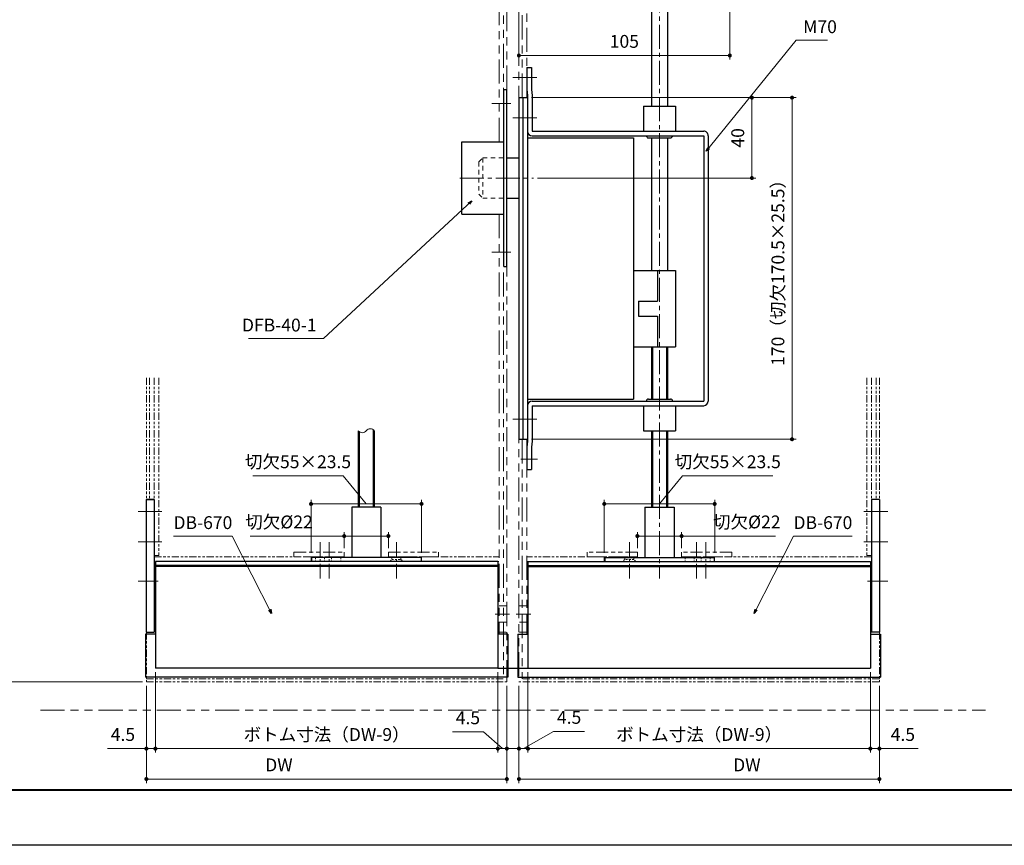
# Model space of a CAD drawing. Units: millimetres. Extents: x 0 to 1426, y 0 to 2018.
# Drawn here: x 485 to 976, y 0 to 411 of the extents above; entities that cross this region are included whole.
import ezdxf

# ---------------------------------------------------------------- set-up
doc = ezdxf.new("R2010")
doc.units = ezdxf.units.MM
doc.header["$LTSCALE"] = 2
doc.header["$PDSIZE"] = -3
for name, pattern in [('中心線1', [18, 12, -2, 2, -2]), ('寸法線', [2, 1, 1]), ('想像線1', [14.5, 6, -1.5, 2, -1.5, 2, -1.5]), ('細線', [2, 1, 1]), ('陰線1', [4, 2.2, -1.8])]:
    doc.linetypes.add(name, pattern=pattern)
for name, color, linetype, lineweight in [('0部品1', 213, '細線', 30), ('0部品15', 61, '細線', 30), ('0部品20', 161, '細線', 30), ('0部品21', 133, '細線', 30), ('0部品4', 70, '細線', 30), ('0部品5', 52, '細線', 30), ('AM_11', 2, '想像線1', 18), ('AM_2', 1, '細線', 20), ('AM_3', 6, '陰線1', 18), ('AM_5', 3, '寸法線', 20), ('AM_7', 4, '中心線1', 20), ('waku', 7, 'Continuous', 40)]:
    doc.layers.add(name, color=color, linetype=linetype, lineweight=lineweight)
doc.layers.add('size', color=5, linetype='Continuous', lineweight=30, plot=False)
doc.styles.get("Standard").update_dxf_attribs({"font": 'romans.shx', "width": 0.7, "bigfont": 'extfont.shx'})
doc.dimstyles.new('SYS$0', dxfattribs={"dimtxt": 3.2, "dimasz": 1, "dimexe": 1, "dimexo": 1, "dimgap": 1.5, "dimtad": 1, "dimdsep": 46, "dimtxsty": 'STANDARD', "dimblk": 'DOT', "dimcen": 0, "dimclrd": 256, "dimclre": 256, "dimclrt": 2, "dimadec": 0, "dimazin": 2, "dimtp": 0.1, "dimtm": 0.1, "dimtfac": 0.71, "dimtmove": 0, "dimatfit": 3, "dimldrblk": 'OPEN30', "dimfxl": 1, "dimlwd": -1, "dimlwe": -1, "dimarcsym": 1})
doc.dimstyles.new('SYS$7', dxfattribs={"dimtxt": 5, "dimasz": 2, "dimexe": 1, "dimexo": 1, "dimgap": 1.5, "dimtad": 1, "dimdsep": 46, "dimtxsty": 'STANDARD', "dimblk": 'OPEN30', "dimcen": 0, "dimclrd": 256, "dimclre": 256, "dimclrt": 2, "dimadec": 0, "dimazin": 2, "dimtp": 0.1, "dimtm": 0.1, "dimtfac": 0.71, "dimtmove": 0, "dimatfit": 3, "dimldrblk": 'OPEN30', "dimfxl": 1, "dimlwd": -1, "dimlwe": -1, "dimarcsym": 1})

# ---------------------------------------------------------------- blocks, each defined once
blk = doc.blocks.new('_Dot')
at = {"color": 0, "linetype": 'ByBlock', "lineweight": -2}
blk.add_line((-0.5, 0), (-1, 0), dxfattribs=at)
at = {"color": 0, "linetype": 'ByBlock', "const_width": 0.5}
blk.add_lwpolyline([(-0.25, 0, 1), (0.25, 0, 1)], format="xyb", close=True, dxfattribs=at)
blk = doc.blocks.new('*D22')
at = {"layer": 'AM_5', "transparency": 16777216}
for p, q in [((734.08, 416.21), (734.08, 391.09)), ((839.08, 416.21), (839.08, 391.09)), ((837.08, 393.09), (736.08, 393.09))]:
    blk.add_line(p, q, dxfattribs=at)
at = {"layer": 'Defpoints', "color": 0, "transparency": 16777216}
for p in [(734.08, 418.21), (839.08, 418.21), (734.08, 393.09)]:
    blk.add_point(p, dxfattribs=at)
at = {"layer": 'AM_5', "transparency": 16777216, "xscale": 2, "yscale": 2, "zscale": 2, "rotation": 180}
blk.add_blockref('_Dot', (734.08, 393.09), dxfattribs=at)
at = {"layer": 'AM_5', "transparency": 16777216, "xscale": 2, "yscale": 2, "zscale": 2}
blk.add_blockref('_Dot', (839.08, 393.09), dxfattribs=at)
at = {"layer": 'AM_5', "color": 2, "transparency": 16777216, "insert": (786.58, 399.29), "char_height": 6.4, "attachment_point": 5}
blk.add_mtext('105', dxfattribs=at)
blk = doc.blocks.new('_OPEN30')
at = {"color": 0, "linetype": 'ByBlock'}
for p, q in [((-1, 0.27), (0, 0)), ((0, 0), (-1, -0.27)), ((0, 0), (-1, 0))]:
    blk.add_line(p, q, dxfattribs=at)
blk = doc.blocks.new('*D23')
at = {"layer": 'AM_5', "transparency": 16777216}
for p, q in [((740.38, 372.11), (852.08, 372.11)), ((850.08, 334.11), (850.08, 370.11)), ((743.38, 332.11), (852.08, 332.11))]:
    blk.add_line(p, q, dxfattribs=at)
at = {"layer": 'Defpoints', "color": 0, "transparency": 16777216}
for p in [(738.38, 372.11), (850.08, 372.11), (741.38, 332.11)]:
    blk.add_point(p, dxfattribs=at)
at = {"layer": 'AM_5', "transparency": 16777216, "xscale": 2, "yscale": 2, "zscale": 2}
for p, rotation in [((850.08, 372.11), 90), ((850.08, 332.11), 270)]:
    blk.add_blockref('_Dot', p, dxfattribs=dict(at, rotation=rotation))
at = {"layer": 'AM_5', "color": 2, "transparency": 16777216, "insert": (843.88, 352.11), "char_height": 6.4, "attachment_point": 5, "rotation": 90}
blk.add_mtext('40', dxfattribs=at)
blk = doc.blocks.new('*D24')
at = {"layer": 'AM_5', "transparency": 16777216}
for p, q in [((740.38, 372.11), (872.08, 372.11)), ((870.08, 370.11), (870.08, 204.11)), ((740.38, 202.11), (872.08, 202.11))]:
    blk.add_line(p, q, dxfattribs=at)
at = {"layer": 'Defpoints', "color": 0, "transparency": 16777216}
for p in [(738.38, 372.11), (738.38, 202.11), (870.08, 202.11)]:
    blk.add_point(p, dxfattribs=at)
at = {"layer": 'AM_5', "transparency": 16777216, "xscale": 2, "yscale": 2, "zscale": 2}
for p, rotation in [((870.08, 372.11), 90), ((870.08, 202.11), 270)]:
    blk.add_blockref('_Dot', p, dxfattribs=dict(at, rotation=rotation))
at = {"layer": 'AM_5', "color": 2, "transparency": 16777216, "insert": (863.88, 287.11), "char_height": 6.4, "attachment_point": 5, "rotation": 90}
blk.add_mtext('170（切欠170.5×25.5）', dxfattribs=at)
blk = doc.blocks.new('*D37')
at = {"layer": 'AM_5', "transparency": 16777216}
for p, q in [((728.08, 79.31), (728.08, 46.11)), ((723.58, 70.11), (723.58, 46.11)), ((716.37, 56.43), (700.99, 56.43)), ((725.83, 48.11), (716.37, 56.43)), ((721.58, 48.11), (719.58, 48.11)), ((723.58, 48.11), (728.08, 48.11)), ((723.58, 48.11), (728.08, 48.11)), ((730.08, 48.11), (732.08, 48.11))]:
    blk.add_line(p, q, dxfattribs=at)
at = {"layer": 'Defpoints', "color": 0, "transparency": 16777216}
for p in [(728.08, 81.31), (723.58, 72.11), (728.08, 48.11)]:
    blk.add_point(p, dxfattribs=at)
at = {"layer": 'AM_5', "transparency": 16777216, "xscale": 2, "yscale": 2, "zscale": 2}
blk.add_blockref('_Dot', (723.58, 48.11), dxfattribs=at)
at = {"layer": 'AM_5', "transparency": 16777216, "xscale": 2, "yscale": 2, "zscale": 2, "rotation": 180}
blk.add_blockref('_Dot', (728.08, 48.11), dxfattribs=at)
at = {"layer": 'AM_5', "color": 2, "transparency": 16777216, "insert": (708.68, 62.63), "char_height": 6.4, "attachment_point": 5}
blk.add_mtext('4.5', dxfattribs=at)
blk = doc.blocks.new('*D38')
at = {"layer": 'AM_5', "transparency": 16777216}
for p, q in [((553.08, 86.11), (553.08, 46.11)), ((723.58, 86.11), (723.58, 46.11)), ((721.58, 48.11), (555.08, 48.11))]:
    blk.add_line(p, q, dxfattribs=at)
at = {"layer": 'Defpoints', "color": 0, "transparency": 16777216}
for p in [(553.08, 88.11), (723.58, 88.11), (553.08, 48.11)]:
    blk.add_point(p, dxfattribs=at)
at = {"layer": 'AM_5', "transparency": 16777216, "xscale": 2, "yscale": 2, "zscale": 2, "rotation": 180}
blk.add_blockref('_Dot', (553.08, 48.11), dxfattribs=at)
at = {"layer": 'AM_5', "transparency": 16777216, "xscale": 2, "yscale": 2, "zscale": 2}
blk.add_blockref('_Dot', (723.58, 48.11), dxfattribs=at)
at = {"layer": 'AM_5', "color": 2, "transparency": 16777216, "insert": (638.33, 54.31), "char_height": 6.4, "attachment_point": 5}
blk.add_mtext('ボトム寸法（DW-9）', dxfattribs=at)
blk = doc.blocks.new('*D39')
at = {"layer": 'AM_5', "transparency": 16777216}
for p, q in [((553.08, 86.11), (553.08, 46.11)), ((548.58, 79.31), (548.58, 46.11)), ((546.58, 48.11), (529.2, 48.11)), ((553.08, 48.11), (548.58, 48.11)), ((555.08, 48.11), (557.08, 48.11))]:
    blk.add_line(p, q, dxfattribs=at)
at = {"layer": 'Defpoints', "color": 0, "transparency": 16777216}
for p in [(553.08, 88.11), (548.58, 81.31), (548.58, 48.11)]:
    blk.add_point(p, dxfattribs=at)
at = {"layer": 'AM_5', "transparency": 16777216, "xscale": 2, "yscale": 2, "zscale": 2}
for p, rotation in [((548.58, 48.11), 1.42378766915e-05), ((553.08, 48.11), 180.0000142378767)]:
    blk.add_blockref('_Dot', p, dxfattribs=dict(at, rotation=rotation))
at = {"layer": 'AM_5', "color": 2, "transparency": 16777216, "insert": (536.89, 54.31), "char_height": 6.4, "attachment_point": 5, "rotation": 0}
blk.add_mtext('4.5', dxfattribs=at)
blk = doc.blocks.new('*D40')
at = {"layer": 'AM_5', "transparency": 16777216}
for p, q in [((548.58, 79.31), (548.58, 30.98)), ((728.08, 79.31), (728.08, 30.98)), ((726.08, 32.98), (550.58, 32.98))]:
    blk.add_line(p, q, dxfattribs=at)
at = {"layer": 'Defpoints', "color": 0, "transparency": 16777216}
for p in [(548.58, 81.31), (728.08, 81.31), (548.58, 32.98)]:
    blk.add_point(p, dxfattribs=at)
at = {"layer": 'AM_5', "transparency": 16777216, "xscale": 2, "yscale": 2, "zscale": 2, "rotation": 180}
blk.add_blockref('_Dot', (548.58, 32.98), dxfattribs=at)
at = {"layer": 'AM_5', "transparency": 16777216, "xscale": 2, "yscale": 2, "zscale": 2}
blk.add_blockref('_Dot', (728.08, 32.98), dxfattribs=at)
at = {"layer": 'AM_5', "color": 2, "transparency": 16777216, "insert": (614.57, 39.18), "char_height": 6.4, "attachment_point": 5}
blk.add_mtext('DW', dxfattribs=at)
blk = doc.blocks.new('*D94')
at = {"layer": 'AM_5', "transparency": 16777216}
for p, q in [((693.93, 618.92), (473.78, 618.92)), ((475.78, 616.92), (475.78, 83.31)), ((546.58, 81.31), (473.78, 81.31))]:
    blk.add_line(p, q, dxfattribs=at)
at = {"layer": 'Defpoints', "color": 0, "transparency": 16777216}
for p in [(695.93, 618.92), (475.78, 81.31), (548.58, 81.31)]:
    blk.add_point(p, dxfattribs=at)
at = {"layer": 'AM_5', "transparency": 16777216, "xscale": 2, "yscale": 2, "zscale": 2}
for p, rotation in [((475.78, 618.92), 90), ((475.78, 81.31), 270)]:
    blk.add_blockref('_Dot', p, dxfattribs=dict(at, rotation=rotation))
at = {"layer": 'AM_5', "color": 2, "transparency": 16777216, "insert": (469.58, 348.52), "char_height": 6.4, "attachment_point": 5, "rotation": 90}
blk.add_mtext('HH', dxfattribs=at)
blk = doc.blocks.new('*D138')
at = {"layer": 'AM_5', "transparency": 16777216}
for p, q in [((734.08, 79.31), (734.08, 30.98)), ((913.58, 79.31), (913.58, 30.98)), ((736.08, 32.98), (911.58, 32.98))]:
    blk.add_line(p, q, dxfattribs=at)
at = {"layer": 'Defpoints', "color": 0, "transparency": 16777216}
for p in [(734.08, 81.31), (913.58, 81.31), (913.58, 32.98)]:
    blk.add_point(p, dxfattribs=at)
at = {"layer": 'AM_5', "transparency": 16777216, "xscale": 2, "yscale": 2, "zscale": 2, "rotation": 180}
blk.add_blockref('_Dot', (734.08, 32.98), dxfattribs=at)
at = {"layer": 'AM_5', "transparency": 16777216, "xscale": 2, "yscale": 2, "zscale": 2}
blk.add_blockref('_Dot', (913.58, 32.98), dxfattribs=at)
at = {"layer": 'AM_5', "color": 2, "transparency": 16777216, "insert": (847.59, 39.18), "char_height": 6.4, "attachment_point": 5}
blk.add_mtext('DW', dxfattribs=at)
blk = doc.blocks.new('*D139')
at = {"layer": 'AM_5', "transparency": 16777216}
for p, q in [((738.58, 86.11), (738.58, 46.12)), ((734.08, 79.31), (734.08, 46.12)), ((736.33, 48.12), (751.38, 56.64)), ((751.38, 56.64), (766.76, 56.64)), ((732.08, 48.12), (730.08, 48.12)), ((738.58, 48.12), (734.08, 48.12)), ((738.58, 48.12), (734.08, 48.12)), ((740.58, 48.12), (742.58, 48.12))]:
    blk.add_line(p, q, dxfattribs=at)
at = {"layer": 'Defpoints', "color": 0, "transparency": 16777216}
for p in [(738.58, 88.11), (734.08, 81.31), (734.08, 48.12)]:
    blk.add_point(p, dxfattribs=at)
at = {"layer": 'AM_5', "transparency": 16777216, "xscale": 2, "yscale": 2, "zscale": 2}
blk.add_blockref('_Dot', (734.08, 48.12), dxfattribs=at)
at = {"layer": 'AM_5', "transparency": 16777216, "xscale": 2, "yscale": 2, "zscale": 2, "rotation": 180}
blk.add_blockref('_Dot', (738.58, 48.12), dxfattribs=at)
at = {"layer": 'AM_5', "color": 2, "transparency": 16777216, "insert": (759.07, 62.84), "char_height": 6.4, "attachment_point": 5}
blk.add_mtext('4.5', dxfattribs=at)
blk = doc.blocks.new('*D140')
at = {"layer": 'AM_5', "transparency": 16777216}
for p, q in [((738.58, 86.11), (738.58, 46.12)), ((909.08, 86.11), (909.08, 46.12)), ((740.58, 48.12), (907.08, 48.12))]:
    blk.add_line(p, q, dxfattribs=at)
at = {"layer": 'Defpoints', "color": 0, "transparency": 16777216}
for p in [(738.58, 88.11), (909.08, 88.11), (909.08, 48.12)]:
    blk.add_point(p, dxfattribs=at)
at = {"layer": 'AM_5', "transparency": 16777216, "xscale": 2, "yscale": 2, "zscale": 2, "rotation": 180}
blk.add_blockref('_Dot', (738.58, 48.12), dxfattribs=at)
at = {"layer": 'AM_5', "transparency": 16777216, "xscale": 2, "yscale": 2, "zscale": 2}
blk.add_blockref('_Dot', (909.08, 48.12), dxfattribs=at)
at = {"layer": 'AM_5', "color": 2, "transparency": 16777216, "insert": (823.83, 54.32), "char_height": 6.4, "attachment_point": 5}
blk.add_mtext('ボトム寸法（DW-9）', dxfattribs=at)
blk = doc.blocks.new('*D141')
at = {"layer": 'AM_5', "transparency": 16777216}
for p, q in [((909.08, 86.11), (909.08, 46.12)), ((913.58, 79.31), (913.58, 46.12)), ((907.08, 48.12), (905.08, 48.12)), ((909.08, 48.12), (913.58, 48.12)), ((915.58, 48.12), (932.97, 48.12))]:
    blk.add_line(p, q, dxfattribs=at)
at = {"layer": 'Defpoints', "color": 0, "transparency": 16777216}
for p in [(909.08, 88.11), (913.58, 81.31), (913.58, 48.12)]:
    blk.add_point(p, dxfattribs=at)
at = {"layer": 'AM_5', "transparency": 16777216, "xscale": 2, "yscale": 2, "zscale": 2}
blk.add_blockref('_Dot', (909.08, 48.12), dxfattribs=at)
at = {"layer": 'AM_5', "transparency": 16777216, "xscale": 2, "yscale": 2, "zscale": 2, "rotation": 180}
blk.add_blockref('_Dot', (913.58, 48.12), dxfattribs=at)
at = {"layer": 'AM_5', "color": 2, "transparency": 16777216, "insert": (925.28, 54.32), "char_height": 6.4, "attachment_point": 5}
blk.add_mtext('4.5', dxfattribs=at)
blk = doc.blocks.new('*D142')
at = {"layer": 'AM_5', "transparency": 16777216}
for p, q in [((793.08, 147.91), (793.08, 155.91)), ((795.08, 153.91), (813.08, 153.91)), ((815.08, 147.91), (815.08, 155.91)), ((861.89, 153.91), (815.08, 153.91))]:
    blk.add_line(p, q, dxfattribs=at)
at = {"layer": 'Defpoints', "color": 0, "transparency": 16777216}
for p in [(815.08, 153.91), (793.08, 145.91), (815.08, 145.91)]:
    blk.add_point(p, dxfattribs=at)
at = {"layer": 'AM_5', "transparency": 16777216, "xscale": 2, "yscale": 2, "zscale": 2, "rotation": 180}
blk.add_blockref('_Dot', (793.08, 153.91), dxfattribs=at)
at = {"layer": 'AM_5', "transparency": 16777216, "xscale": 2, "yscale": 2, "zscale": 2}
blk.add_blockref('_Dot', (815.08, 153.91), dxfattribs=at)
at = {"layer": 'AM_5', "color": 2, "transparency": 16777216, "insert": (847.54, 160.11), "char_height": 6.4, "attachment_point": 5}
blk.add_mtext('切欠%%c22', dxfattribs=at)
blk = doc.blocks.new('*D143')
at = {"layer": 'AM_5', "transparency": 16777216}
for p, q in [((804.08, 169.91), (815.61, 183.86)), ((815.61, 183.86), (860.56, 183.86)), ((776.58, 145.61), (776.58, 171.91)), ((831.58, 145.61), (831.58, 171.91)), ((778.58, 169.91), (829.58, 169.91))]:
    blk.add_line(p, q, dxfattribs=at)
at = {"layer": 'Defpoints', "color": 0, "transparency": 16777216}
for p in [(831.58, 169.91), (776.58, 143.61), (831.58, 143.61)]:
    blk.add_point(p, dxfattribs=at)
at = {"layer": 'AM_5', "transparency": 16777216, "xscale": 2, "yscale": 2, "zscale": 2, "rotation": 180}
blk.add_blockref('_Dot', (776.58, 169.91), dxfattribs=at)
at = {"layer": 'AM_5', "transparency": 16777216, "xscale": 2, "yscale": 2, "zscale": 2}
blk.add_blockref('_Dot', (831.58, 169.91), dxfattribs=at)
at = {"layer": 'AM_5', "color": 2, "transparency": 16777216, "insert": (838.09, 190.06), "char_height": 6.4, "attachment_point": 5}
blk.add_mtext('切欠55×23.5', dxfattribs=at)
blk = doc.blocks.new('*D144')
at = {"layer": 'AM_5', "transparency": 16777216}
for p, q in [((600.27, 153.91), (647.08, 153.91)), ((647.08, 147.91), (647.08, 155.91)), ((667.08, 153.91), (649.08, 153.91)), ((669.08, 147.91), (669.08, 155.91))]:
    blk.add_line(p, q, dxfattribs=at)
at = {"layer": 'Defpoints', "color": 0, "transparency": 16777216}
for p in [(647.08, 153.91), (647.08, 145.91), (669.08, 145.91)]:
    blk.add_point(p, dxfattribs=at)
at = {"layer": 'AM_5', "transparency": 16777216, "xscale": 2, "yscale": 2, "zscale": 2, "rotation": 180}
blk.add_blockref('_Dot', (647.08, 153.91), dxfattribs=at)
at = {"layer": 'AM_5', "transparency": 16777216, "xscale": 2, "yscale": 2, "zscale": 2}
blk.add_blockref('_Dot', (669.08, 153.91), dxfattribs=at)
at = {"layer": 'AM_5', "color": 2, "transparency": 16777216, "insert": (614.62, 160.11), "char_height": 6.4, "attachment_point": 5}
blk.add_mtext('切欠%%c22', dxfattribs=at)
blk = doc.blocks.new('*D145')
at = {"layer": 'AM_5', "transparency": 16777216}
for p, q in [((646.56, 183.86), (601.6, 183.86)), ((658.08, 169.91), (646.56, 183.86)), ((630.58, 145.61), (630.58, 171.91)), ((685.58, 145.61), (685.58, 171.91)), ((683.58, 169.91), (632.58, 169.91))]:
    blk.add_line(p, q, dxfattribs=at)
at = {"layer": 'Defpoints', "color": 0, "transparency": 16777216}
for p in [(630.58, 169.91), (630.58, 143.61), (685.58, 143.61)]:
    blk.add_point(p, dxfattribs=at)
at = {"layer": 'AM_5', "transparency": 16777216, "xscale": 2, "yscale": 2, "zscale": 2, "rotation": 180}
blk.add_blockref('_Dot', (630.58, 169.91), dxfattribs=at)
at = {"layer": 'AM_5', "transparency": 16777216, "xscale": 2, "yscale": 2, "zscale": 2}
blk.add_blockref('_Dot', (685.58, 169.91), dxfattribs=at)
at = {"layer": 'AM_5', "color": 2, "transparency": 16777216, "insert": (624.08, 190.06), "char_height": 6.4, "attachment_point": 5}
blk.add_mtext('切欠55×23.5', dxfattribs=at)

msp = doc.modelspace()

# ---------------------------------------------------------------- linework, layer by layer
for p, q in [((800.082, 428.924), (800.082, 367.906)), ((808.082, 428.924), (808.082, 367.906)), ((737.982, 387.106), (740.282, 387.106)), ((737.982, 387.106), (737.982, 376.106)), ((740.282, 387.106), (740.282, 376.106)), ((726.582, 322.106), (726.582, 376.142)), ((726.582, 376.142), (728.082, 376.142)), ((728.082, 322.106), (728.082, 376.142)), ((737.982, 376.107), (738.382, 373.107)), ((738.382, 373.106), (738.382, 355.406)), ((740.282, 376.106), (740.682, 373.106)), ((740.682, 373.106), (740.682, 355.406)), ((734.082, 372.106), (738.382, 372.106)), ((734.082, 372.106), (734.082, 202.106)), ((736.082, 372.106), (736.082, 202.106)), ((796.082, 367.906), (812.082, 367.906)), ((796.082, 367.906), (796.082, 355.406)), ((812.082, 367.906), (812.082, 355.406)), ((738.382, 355.406), (738.382, 218.806)), ((740.682, 355.406), (826.082, 355.406)), ((740.682, 353.106), (826.082, 353.106)), ((826.082, 353.106), (826.082, 221.106)), ((828.382, 353.106), (828.382, 221.106)), ((705.582, 314.142), (705.582, 350.142)), ((705.582, 350.142), (726.582, 350.142)), ((738.382, 352.106), (791.082, 352.106)), ((791.082, 352.106), (791.082, 222.106)), ((798.582, 352.106), (809.582, 352.106)), ((800.082, 352.106), (800.082, 286.106)), ((808.082, 352.106), (808.082, 286.106)), ((728.082, 342.106), (734.082, 342.106)), ((726.582, 288.142), (726.582, 322.142)), ((728.082, 288.142), (728.082, 322.142)), ((728.082, 322.106), (734.082, 322.106)), ((705.582, 314.142), (726.582, 314.142)), ((726.582, 288.142), (728.082, 288.142)), ((791.082, 286.106), (812.082, 286.106)), ((803.082, 286.106), (803.082, 270.856)), ((812.082, 286.106), (812.082, 248.106)), ((793.582, 270.856), (793.582, 263.356)), ((793.582, 270.856), (803.082, 270.856)), ((793.582, 263.356), (803.082, 263.356)), ((803.082, 263.356), (803.082, 248.106)), ((791.082, 248.106), (812.082, 248.106)), ((800.082, 248.106), (800.082, 222.106)), ((800.582, 248.106), (800.582, 222.106)), ((807.582, 248.106), (807.582, 222.106)), ((808.082, 248.106), (808.082, 222.106)), ((738.382, 222.106), (791.082, 222.106)), ((740.682, 221.106), (826.082, 221.106)), ((798.582, 222.106), (809.582, 222.106)), ((738.382, 218.806), (738.382, 201.106)), ((740.682, 218.806), (826.082, 218.806)), ((740.682, 218.806), (740.682, 201.106)), ((796.082, 218.806), (796.082, 206.306)), ((812.082, 218.806), (812.082, 206.306)), ((654.082, 206.306), (654.082, 168.306)), ((661.582, 206.806), (661.582, 168.306)), ((662.082, 206.306), (662.082, 168.306)), ((796.082, 206.306), (812.082, 206.306)), ((800.082, 206.306), (800.082, 168.306)), ((800.582, 206.306), (800.582, 168.306)), ((807.582, 206.306), (807.582, 168.306)), ((808.082, 206.306), (808.082, 168.306)), ((654.582, 205.806), (654.582, 168.306)), ((734.082, 202.106), (738.382, 202.106)), ((738.382, 201.106), (737.982, 198.106)), ((740.682, 201.106), (740.282, 198.106)), ((737.982, 198.106), (737.982, 187.106)), ((740.282, 198.106), (740.282, 187.106)), ((737.982, 187.106), (740.282, 187.106))]:
    msp.add_line(p, q)
for centre, radius, start, end in [((740.682, 355.406), 2.3, 179.99994, 269.99992), ((798.582, 353.106), 1, 179.99994, 269.99992), ((809.582, 353.106), 1, 269.99995, 359.99993), ((826.082, 353.106), 2.3, 359.99993, 89.99997), ((740.682, 218.806), 2.3, 89.99998, 179.99995), ((798.582, 221.106), 1, 89.99998, 179.99995), ((809.582, 221.106), 1, 359.99993, 89.99997), ((826.082, 221.106), 2.3, 269.99995, 359.99993)]:
    msp.add_arc(centre, radius, start, end)
at = {"layer": '0部品1'}
for p, q in [((553.082, 138.806), (553.082, 88.106)), ((723.582, 138.806), (553.082, 138.806)), ((723.582, 138.806), (723.582, 88.106)), ((738.582, 138.806), (738.582, 88.106)), ((738.582, 138.806), (909.082, 138.806)), ((909.082, 138.806), (909.082, 88.106)), ((723.582, 88.106), (553.082, 88.106)), ((738.582, 88.106), (909.082, 88.106))]:
    msp.add_line(p, q, dxfattribs=at)
at = {"layer": '0部品15', "linetype": '想像線1', "lineweight": 13, "ltscale": 0.3}
for p, q in [((548.582, 232.73), (548.582, 172.306)), ((550.182, 232.73), (550.182, 172.306)), ((552.482, 232.73), (552.482, 172.106)), ((554.782, 232.73), (554.782, 144.306)), ((907.382, 232.73), (907.382, 144.306)), ((909.682, 232.73), (909.682, 172.106)), ((911.982, 232.73), (911.982, 172.306)), ((913.582, 232.73), (913.582, 172.306)), ((552.482, 172.306), (548.582, 172.306)), ((909.682, 172.306), (913.582, 172.306)), ((554.782, 144.306), (552.482, 144.306)), ((552.482, 143.606), (647.082, 143.606)), ((630.582, 143.606), (630.582, 141.306)), ((669.082, 143.606), (724.182, 143.606)), ((685.582, 143.606), (685.582, 141.306)), ((685.582, 143.606), (685.582, 141.306)), ((793.082, 143.606), (737.982, 143.606)), ((776.582, 143.606), (776.582, 141.306)), ((909.682, 143.606), (815.082, 143.606)), ((907.382, 144.306), (909.682, 144.306)), ((553.082, 141.306), (724.182, 141.306)), ((909.082, 141.306), (737.982, 141.306)), ((724.182, 119.106), (728.082, 119.106)), ((737.982, 119.106), (734.082, 119.106)), ((724.182, 111.106), (728.082, 111.106)), ((737.982, 111.106), (734.082, 111.106)), ((548.582, 106.106), (548.582, 81.306)), ((724.182, 106.106), (728.082, 106.106)), ((737.982, 106.106), (734.082, 106.106)), ((913.582, 106.106), (913.582, 81.306)), ((548.582, 82.906), (726.482, 82.906)), ((548.582, 81.306), (728.082, 81.306)), ((913.582, 81.306), (734.082, 81.306)), ((913.582, 82.906), (735.682, 82.906))]:
    msp.add_line(p, q, dxfattribs=at)
at = {"layer": '0部品15', "linetype": '想像線1', "lineweight": 9, "ltscale": 0.5}
for p, q in [((622.082, 143.606), (622.082, 145.906)), ((622.082, 145.906), (647.082, 145.906)), ((647.082, 143.606), (622.082, 143.606)), ((647.082, 145.906), (647.082, 143.606)), ((669.082, 143.606), (669.082, 145.906)), ((669.082, 145.906), (694.082, 145.906)), ((694.082, 143.606), (669.082, 143.606)), ((694.082, 145.906), (694.082, 143.606)), ((793.082, 145.906), (768.082, 145.906)), ((768.082, 145.906), (768.082, 143.606)), ((768.082, 143.606), (793.082, 143.606)), ((793.082, 143.606), (793.082, 145.906)), ((815.082, 145.906), (815.082, 143.606)), ((840.082, 145.906), (815.082, 145.906)), ((815.082, 143.606), (840.082, 143.606)), ((840.082, 143.606), (840.082, 145.906))]:
    msp.add_line(p, q, dxfattribs=at)
at = {"layer": '0部品20'}
for p, q in [((650.832, 168.306), (650.832, 143.306)), ((665.332, 168.306), (650.832, 168.306)), ((665.332, 168.306), (665.332, 143.306)), ((796.832, 168.306), (796.832, 143.306)), ((796.832, 168.306), (811.332, 168.306)), ((811.332, 168.306), (811.332, 143.306)), ((630.832, 143.306), (630.832, 141.306)), ((685.332, 143.306), (630.832, 143.306)), ((685.332, 143.306), (685.332, 141.306)), ((776.832, 143.306), (776.832, 141.306)), ((776.832, 143.306), (831.332, 143.306)), ((831.332, 143.306), (831.332, 141.306)), ((685.332, 141.306), (630.832, 141.306)), ((776.832, 141.306), (831.332, 141.306))]:
    msp.add_line(p, q, dxfattribs=at)
at = {"layer": '0部品20', "linetype": '陰線1', "lineweight": 13, "ltscale": 0.2}
for p, q in [((632.832, 143.306), (632.832, 141.306)), ((637.332, 143.306), (637.332, 141.306)), ((640.832, 143.306), (640.832, 141.306)), ((645.332, 143.306), (645.332, 141.306)), ((669.832, 141.306), (670.832, 142.306)), ((670.832, 143.306), (670.832, 142.306)), ((670.832, 142.306), (675.332, 142.306)), ((675.332, 143.306), (675.332, 142.306)), ((675.332, 142.306), (676.332, 141.306)), ((786.832, 142.306), (785.832, 141.306)), ((786.832, 143.306), (786.832, 142.306)), ((791.332, 142.306), (786.832, 142.306)), ((791.332, 143.306), (791.332, 142.306)), ((792.332, 141.306), (791.332, 142.306)), ((816.832, 143.306), (816.832, 141.306)), ((821.332, 143.306), (821.332, 141.306)), ((824.832, 143.306), (824.832, 141.306)), ((829.332, 143.306), (829.332, 141.306))]:
    msp.add_line(p, q, dxfattribs=at)
at = {"layer": '0部品20', "ltscale": 10}
msp.add_line((723.582, 88.106), (738.582, 88.106), dxfattribs=at)
at = {"layer": '0部品21'}
for p, q in [((548.482, 172.106), (552.482, 172.106)), ((548.482, 172.106), (548.482, 106.106)), ((552.482, 172.106), (552.482, 106.106)), ((913.682, 172.106), (909.682, 172.106)), ((909.682, 172.106), (909.682, 106.106)), ((913.682, 172.106), (913.682, 106.106)), ((548.482, 106.106), (552.482, 106.106)), ((913.682, 106.106), (909.682, 106.106))]:
    msp.add_line(p, q, dxfattribs=at)
at = {"layer": '0部品21', "linetype": '中心線1', "lineweight": 13, "ltscale": 0.5}
for p, q in [((544.423, 166.106), (556.328, 166.106)), ((917.741, 166.106), (905.835, 166.106)), ((544.423, 151.106), (556.328, 151.106)), ((917.741, 151.106), (905.835, 151.106)), ((544.423, 131.406), (554.482, 131.406)), ((917.741, 131.406), (907.682, 131.406))]:
    msp.add_line(p, q, dxfattribs=at)
at = {"layer": '0部品4'}
for p, q in [((553.082, 141.306), (553.082, 138.806)), ((723.582, 141.306), (553.082, 141.306)), ((723.582, 139.306), (553.082, 139.306)), ((723.582, 141.306), (723.582, 138.806)), ((738.582, 141.306), (738.582, 138.806)), ((738.582, 141.306), (909.082, 141.306)), ((738.582, 139.306), (909.082, 139.306)), ((909.082, 141.306), (909.082, 138.806))]:
    msp.add_line(p, q, dxfattribs=at)
at = {"layer": '0部品4', "linetype": '中心線1', "lineweight": 13, "ltscale": 0.3}
for p, q in [((722.182, 115.106), (730.082, 115.106)), ((739.982, 115.106), (732.082, 115.106))]:
    msp.add_line(p, q, dxfattribs=at)
at = {"layer": '0部品5'}
for p, q in [((548.082, 105.006), (548.082, 83.606)), ((553.082, 105.006), (548.082, 105.006)), ((728.582, 105.006), (723.582, 105.006)), ((728.582, 105.006), (728.582, 83.606)), ((733.582, 105.006), (733.582, 83.606)), ((733.582, 105.006), (738.582, 105.006)), ((909.082, 105.006), (914.082, 105.006)), ((914.082, 105.006), (914.082, 83.606)), ((728.582, 83.606), (548.082, 83.606)), ((733.582, 83.606), (914.082, 83.606))]:
    msp.add_line(p, q, dxfattribs=at)
at = {"layer": 'AM_11'}
for p, q in [((724.182, 350.142), (724.182, 563.924)), ((726.482, 543.924), (726.482, 350.142)), ((728.082, 376.142), (728.082, 543.924)), ((734.082, 493.924), (734.082, 372.106)), ((735.682, 372.106), (735.682, 493.924)), ((737.982, 493.924), (737.982, 372.106)), ((724.182, 314.142), (724.182, 105.006)), ((726.482, 314.143), (726.482, 82.906)), ((728.082, 295.142), (728.082, 81.306)), ((734.082, 212.106), (734.082, 81.306)), ((735.682, 202.106), (735.682, 82.906)), ((737.982, 202.106), (737.982, 198.106)), ((737.982, 202.106), (737.982, 105.006)), ((495.776, 67.306), (966.388, 67.306))]:
    msp.add_line(p, q, dxfattribs=at)
at = {"layer": 'AM_2', "ltscale": 10}
for points in [[(654.082, 206.306, 0.5), (658.082, 206.306)], [(658.082, 206.306, -0.5), (662.082, 206.306)]]:
    msp.add_lwpolyline(points, format="xyb", dxfattribs=at)
at = {"layer": 'AM_3', "ltscale": 0.5}
for p, q in [((714.082, 340.106), (716.082, 342.106)), ((714.082, 340.106), (714.082, 324.106)), ((716.082, 342.106), (728.082, 342.106)), ((716.082, 342.106), (716.082, 322.106)), ((714.082, 324.106), (716.082, 322.106)), ((716.082, 322.106), (728.082, 322.106))]:
    msp.add_line(p, q, dxfattribs=at)
at = {"layer": 'AM_7', "ltscale": 0.5}
for p, q in [((804.082, 984.424), (804.082, 132.806)), ((731.082, 382.106), (743.282, 382.106)), ((720.582, 369.142), (730.082, 369.142)), ((731.082, 362.106), (743.682, 362.106)), ((704.582, 332.106), (741.382, 332.106)), ((720.582, 295.142), (730.082, 295.142)), ((731.082, 212.106), (743.682, 212.106)), ((734.982, 192.106), (743.282, 192.106))]:
    msp.add_line(p, q, dxfattribs=at)
at = {"layer": 'AM_7', "ltscale": 0.3}
for p, q in [((635.082, 132.806), (635.082, 151.906)), ((639.582, 132.806), (639.582, 151.906)), ((673.082, 132.806), (673.082, 151.906)), ((789.082, 132.806), (789.082, 151.906)), ((822.582, 132.806), (822.582, 151.906)), ((827.082, 132.806), (827.082, 151.906))]:
    msp.add_line(p, q, dxfattribs=at)
at = {"layer": 'size'}
msp.add_line((1425.6, 0), (0, 0), dxfattribs=at)
at = {"layer": 'waku'}
msp.add_line((20.4, 27.6), (1405.2, 27.6), dxfattribs=at)

# ---------------------------------------------------------------- texts
at = {"layer": 'AM_5', "color": 2, "ltscale": 10, "char_height": 6.4}
for s, insert, attachment_point in [('M70', (875.642, 402.213), 7), ('DFB-40-1', (633.32, 253.726), 9), ('DB-670', (562.058, 155.406), 7), ('DB-670', (900.106, 155.406), 9)]:
    msp.add_mtext(s, dxfattribs=dict(at, insert=insert, attachment_point=attachment_point))

# ---------------------------------------------------------------- dimensions: what is measured, and where the dimension line sits
at = {"layer": 'AM_5'}
for base, p1, p2, angle, text, override, picture, middle in [((475.776, 81.306), (695.926, 618.924), (548.582, 81.306), 90, 'HH', {"dimscale": 2}, '*D94', (475.776, 348.515)), ((630.582, 169.906), (685.582, 143.606), (630.582, 143.606), 180, '切欠<>×23.5', {"dimscale": 2, "dimtmove": 1}, '*D145', (643.555, 183.863)), ((647.082, 153.906), (669.082, 145.906), (647.082, 145.906), 180, '切欠%%c<>', {"dimscale": 2, "dimtmove": 1}, '*D144', (614.621, 152.078)), ((548.582, 32.976), (728.082, 81.306), (548.582, 81.306), 180, 'DW', {"dimscale": 2}, '*D40', (614.572, 32.976))]:
    dim = msp.add_linear_dim(base=base, p1=p1, p2=p2, angle=angle, text=text, dimstyle='SYS$0', override=override, dxfattribs=at)
    dim.commit()
    dim.dimension.update_dxf_attribs({"geometry": picture, "text_midpoint": middle, "dimtype": 160})
dim = msp.add_linear_dim(base=(734.082, 393.091), p1=(839.082, 418.213), p2=(734.082, 418.213), dimstyle='SYS$0', override={"dimscale": 2}, dxfattribs=at)
dim.commit()
dim.dimension.update_dxf_attribs({"geometry": '*D22', "text_midpoint": (786.582, 399.291)})
for base, p1, p2, angle, picture, middle in [((850.082, 372.106), (741.382, 332.106), (738.382, 372.106), 90, '*D23', (843.882, 352.106)), ((548.582, 48.106), (553.082, 88.106), (548.582, 81.306), 180.00001, '*D39', (536.888, 54.306)), ((913.582, 48.117), (909.082, 88.106), (913.582, 81.306), 359.99999, '*D141', (925.275, 54.317))]:
    dim = msp.add_linear_dim(base=base, p1=p1, p2=p2, angle=angle, dimstyle='SYS$0', override={"dimscale": 2}, dxfattribs=at)
    dim.commit()
    dim.dimension.update_dxf_attribs({"geometry": picture, "text_midpoint": middle})
for base, p1, p2, angle, text, picture, middle in [((870.082, 202.106), (738.382, 372.106), (738.382, 202.106), 90, '<>（切欠170.5×25.5）', '*D24', (863.882, 287.106)), ((553.082, 48.106), (723.582, 88.106), (553.082, 88.106), 180, 'ボトム寸法（DW-9）', '*D38', (638.332, 54.306))]:
    dim = msp.add_linear_dim(base=base, p1=p1, p2=p2, angle=angle, text=text, dimstyle='SYS$0', override={"dimscale": 2}, dxfattribs=at)
    dim.commit()
    dim.dimension.update_dxf_attribs({"geometry": picture, "text_midpoint": middle})
for base, p1, p2, text, override, picture, middle in [((831.582, 169.906), (776.582, 143.606), (831.582, 143.606), '切欠<>×23.5', {"dimscale": 2, "dimtmove": 1}, '*D143', (818.608, 183.863)), ((815.082, 153.906), (793.082, 145.906), (815.082, 145.906), '切欠%%c<>', {"dimscale": 2, "dimtmove": 1}, '*D142', (847.542, 152.078)), ((913.582, 32.98), (734.082, 81.306), (913.582, 81.306), 'DW', {"dimscale": 2}, '*D138', (847.591, 32.98))]:
    dim = msp.add_linear_dim(base=base, p1=p1, p2=p2, text=text, dimstyle='SYS$0', override=override, dxfattribs=at)
    dim.commit()
    dim.dimension.update_dxf_attribs({"geometry": picture, "text_midpoint": middle, "dimtype": 160})
dim = msp.add_linear_dim(base=(734.082, 48.117), p1=(738.582, 88.106), p2=(734.082, 81.306), dimstyle='SYS$0', override={"dimscale": 2, "dimtmove": 1}, dxfattribs=at)
dim.commit()
dim.dimension.update_dxf_attribs({"geometry": '*D139', "text_midpoint": (754.378, 56.638), "dimtype": 160})
dim = msp.add_linear_dim(base=(909.082, 48.117), p1=(738.582, 88.106), p2=(909.082, 88.106), text='ボトム寸法（DW-9）', dimstyle='SYS$0', override={"dimscale": 2}, dxfattribs=at)
dim.commit()
dim.dimension.update_dxf_attribs({"geometry": '*D140', "text_midpoint": (823.832, 54.317)})
dim = msp.add_linear_dim(base=(728.082, 48.106), p1=(723.582, 72.106), p2=(728.082, 81.306), angle=180, dimstyle='SYS$0', override={"dimscale": 2, "dimtmove": 1}, dxfattribs=at)
dim.commit()
dim.dimension.update_dxf_attribs({"geometry": '*D37', "text_midpoint": (713.374, 56.426), "dimtype": 160})

# ---------------------------------------------------------------- leaders
at = {"layer": 'AM_5', "ltscale": 10, "annotation_type": 0, "has_hookline": 1}
for points, hookline_direction, text_width in [([(827.371, 345.461), (872.142, 400.713), (874.142, 400.713)], 0, 12.16), ([(710.599, 320.779), (636.82, 252.226), (634.82, 252.226)], 1, 33.92), ([(610.891, 115.445), (591.371, 153.906), (589.371, 153.906)], 1, 25.813), ([(851.273, 115.445), (870.792, 153.906), (872.792, 153.906)], 0, 25.813)]:
    msp.add_leader(points, dimstyle='SYS$7', override={"dimgap": 1.5, "dimtad": 1}, dxfattribs=dict(at, hookline_direction=hookline_direction, text_width=text_width))

doc.saveas('drawing.dxf')
